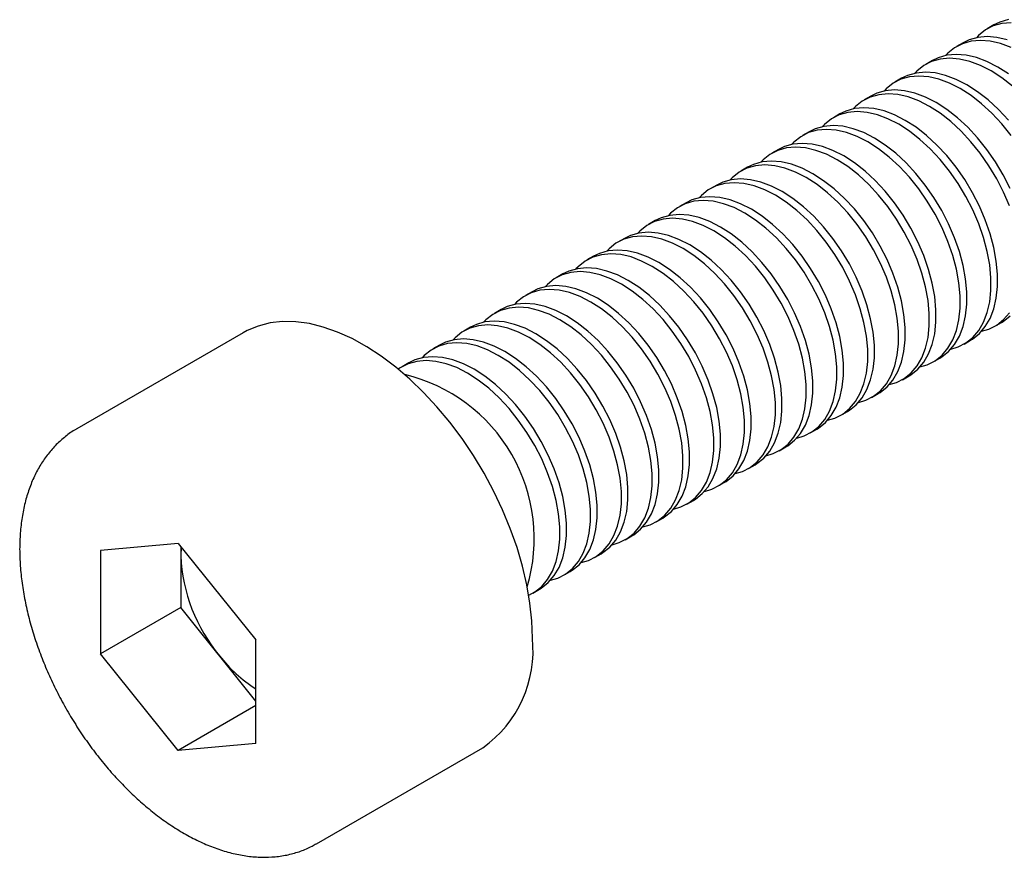
# Model space of a CAD drawing. Units: millimetres. Extents: x -1.8 to 20.7, y -2.4 to 12.7.
# Drawn here: x -1.8 to 9.5, y -2.4 to 7.2 of the extents above; entities that cross this region are included whole.
import ezdxf

# ---------------------------------------------------------------- set-up
doc = ezdxf.new("R2010")
doc.units = ezdxf.units.MM

msp = doc.modelspace()

# ---------------------------------------------------------------- linework, layer by layer
at = {"color": 7, "linetype": 'Continuous', "lineweight": 25}
for p, q in [((9.364, 7.138), (9.288, 7.094)), ((9.011, 6.934), (8.935, 6.89)), ((8.657, 6.73), (8.581, 6.686)), ((8.304, 6.526), (8.228, 6.482)), ((7.95, 6.321), (7.874, 6.278)), ((7.596, 6.117), (7.521, 6.074)), ((7.243, 5.913), (7.167, 5.869)), ((6.889, 5.709), (6.814, 5.665)), ((6.536, 5.505), (6.46, 5.461)), ((6.182, 5.301), (6.106, 5.257)), ((5.829, 5.097), (5.753, 5.053)), ((5.475, 4.893), (5.399, 4.849)), ((5.122, 4.689), (5.046, 4.645)), ((4.768, 4.485), (4.692, 4.441)), ((4.414, 4.28), (4.339, 4.237)), ((4.061, 4.076), (3.985, 4.033)), ((3.707, 3.872), (3.632, 3.828)), ((3.354, 3.668), (3.278, 3.624)), ((9.374, 3.68), (9.45, 3.723)), ((0.746, 3.606), (-1.163, 2.504)), ((9.021, 3.475), (9.096, 3.519)), ((3, 3.464), (2.924, 3.42)), ((8.667, 3.271), (8.743, 3.315)), ((2.647, 3.26), (2.571, 3.216)), ((8.313, 3.067), (8.389, 3.111)), ((7.96, 2.863), (8.036, 2.907)), ((7.606, 2.659), (7.682, 2.703)), ((7.253, 2.455), (7.329, 2.499)), ((6.899, 2.251), (6.975, 2.295)), ((6.546, 2.047), (6.621, 2.09)), ((6.192, 1.843), (6.268, 1.886)), ((5.839, 1.639), (5.914, 1.682)), ((5.485, 1.434), (5.561, 1.478)), ((5.131, 1.23), (5.207, 1.274)), ((0, 1.188), (-0.891, 1.108)), ((0, 1.188), (0.891, 0.08)), ((0.028, 1.153), (0.028, 0.451)), ((0.033, 1.147), (0.028, 1.045)), ((-0.891, 1.108), (-0.891, -0.08)), ((4.778, 1.026), (4.854, 1.07)), ((4.424, 0.822), (4.5, 0.866)), ((4.071, 0.618), (4.147, 0.662)), ((0.028, 0.451), (-0.891, -0.08)), ((0.891, -0.622), (0.028, 0.451)), ((0.891, -1.108), (0.891, 0.08)), ((0, -1.188), (-0.891, -0.08)), ((0.891, -0.674), (0, -1.188)), ((0.891, -1.108), (0, -1.188)), ((1.587, -2.259), (3.496, -1.157))]:
    msp.add_line(p, q, dxfattribs=at)
at = {"color": 7, "linetype": 'Continuous', "lineweight": 25, "flags": 128}
for points in [[(9.562, 7.164), (9.456, 7.155), (9.357, 7.127), (9.267, 7.081), (9.188, 7.018), (9.163, 6.991)], [(9.531, 7.199), (9.432, 7.171), (9.364, 7.138)], [(9.562, 6.879), (9.44, 6.924), (9.322, 6.951), (9.209, 6.96), (9.102, 6.951), (9.003, 6.923), (8.913, 6.877), (8.834, 6.813), (8.809, 6.787)], [(9.516, 6.968), (9.398, 6.995), (9.285, 7.004), (9.178, 6.994), (9.079, 6.967), (9.011, 6.934)], [(9.53, 6.576), (9.407, 6.655), (9.284, 6.718), (9.162, 6.764), (9.044, 6.791), (8.931, 6.8), (8.824, 6.79), (8.725, 6.762), (8.657, 6.73)], [(9.576, 6.437), (9.454, 6.532), (9.331, 6.612), (9.208, 6.674), (9.087, 6.72), (8.969, 6.747), (8.855, 6.756), (8.748, 6.747), (8.649, 6.719), (8.56, 6.673), (8.48, 6.609), (8.455, 6.583)], [(9.53, 6.046), (9.416, 6.168), (9.298, 6.277), (9.177, 6.372), (9.054, 6.451), (8.93, 6.514), (8.809, 6.559), (8.691, 6.587), (8.577, 6.596), (8.471, 6.586), (8.372, 6.558), (8.304, 6.526)], [(9.561, 5.87), (9.454, 6.002), (9.34, 6.124), (9.222, 6.233), (9.101, 6.328), (8.978, 6.408), (8.855, 6.47), (8.733, 6.516), (8.615, 6.543), (8.502, 6.552), (8.395, 6.543), (8.296, 6.515), (8.206, 6.469), (8.127, 6.405), (8.102, 6.379)], [(9.543, 5.061), (9.475, 5.219), (9.396, 5.374), (9.306, 5.523), (9.207, 5.665), (9.1, 5.798), (8.987, 5.92), (8.869, 6.029), (8.747, 6.124), (8.624, 6.203), (8.501, 6.266), (8.38, 6.312), (8.261, 6.339), (8.148, 6.348), (8.041, 6.338), (7.942, 6.31), (7.853, 6.265), (7.773, 6.201), (7.748, 6.175)], [(9.551, 5.263), (9.471, 5.418), (9.382, 5.567), (9.283, 5.709), (9.176, 5.842), (9.063, 5.964), (8.945, 6.073), (8.823, 6.168), (8.7, 6.247), (8.577, 6.31), (8.455, 6.355), (8.337, 6.383), (8.224, 6.392), (8.117, 6.382), (8.018, 6.354), (7.95, 6.321)], [(8.869, 3.418), (8.952, 3.443), (9.042, 3.489), (9.121, 3.552), (9.189, 3.632), (9.245, 3.727), (9.287, 3.837), (9.315, 3.959), (9.329, 4.092), (9.329, 4.234), (9.315, 4.384), (9.287, 4.539), (9.245, 4.697), (9.189, 4.857), (9.121, 5.015), (9.042, 5.17), (8.952, 5.319), (8.853, 5.461), (8.747, 5.594), (8.633, 5.716), (8.515, 5.825), (8.394, 5.92), (8.271, 5.999), (8.147, 6.062), (8.026, 6.108), (7.908, 6.135), (7.795, 6.144), (7.688, 6.134), (7.589, 6.106), (7.499, 6.06), (7.42, 5.997), (7.395, 5.971)], [(9.096, 3.519), (9.118, 3.532), (9.197, 3.596), (9.265, 3.676), (9.32, 3.771), (9.363, 3.88), (9.391, 4.003), (9.405, 4.136), (9.405, 4.278), (9.391, 4.428), (9.363, 4.583), (9.32, 4.741), (9.265, 4.9), (9.197, 5.059), (9.118, 5.213), (9.028, 5.363), (8.929, 5.505), (8.822, 5.638), (8.709, 5.76), (8.591, 5.869), (8.47, 5.964), (8.346, 6.043), (8.223, 6.106), (8.102, 6.151), (7.984, 6.179), (7.87, 6.188), (7.764, 6.178), (7.665, 6.15), (7.596, 6.117)], [(8.515, 3.214), (8.599, 3.239), (8.689, 3.285), (8.768, 3.348), (8.836, 3.428), (8.891, 3.523), (8.933, 3.633), (8.962, 3.755), (8.976, 3.888), (8.976, 4.03), (8.962, 4.18), (8.933, 4.335), (8.891, 4.493), (8.836, 4.653), (8.768, 4.811), (8.689, 4.966), (8.599, 5.115), (8.5, 5.257), (8.393, 5.39), (8.28, 5.512), (8.162, 5.621), (8.04, 5.716), (7.917, 5.795), (7.794, 5.858), (7.672, 5.903), (7.554, 5.931), (7.441, 5.94), (7.334, 5.93), (7.235, 5.902), (7.146, 5.856), (7.066, 5.793), (7.041, 5.767)], [(8.743, 3.315), (8.764, 3.328), (8.844, 3.392), (8.911, 3.471), (8.967, 3.567), (9.009, 3.676), (9.037, 3.798), (9.052, 3.932), (9.052, 4.074), (9.037, 4.224), (9.009, 4.379), (8.967, 4.537), (8.911, 4.696), (8.844, 4.854), (8.764, 5.009), (8.675, 5.159), (8.576, 5.301), (8.469, 5.434), (8.356, 5.556), (8.237, 5.665), (8.116, 5.76), (7.993, 5.839), (7.87, 5.902), (7.748, 5.947), (7.63, 5.975), (7.517, 5.984), (7.41, 5.974), (7.311, 5.946), (7.243, 5.913)], [(8.389, 3.111), (8.411, 3.124), (8.49, 3.188), (8.558, 3.267), (8.613, 3.363), (8.655, 3.472), (8.684, 3.594), (8.698, 3.728), (8.698, 3.87), (8.684, 4.02), (8.655, 4.175), (8.613, 4.333), (8.558, 4.492), (8.49, 4.65), (8.411, 4.805), (8.321, 4.955), (8.222, 5.097), (8.115, 5.23), (8.002, 5.352), (7.884, 5.461), (7.762, 5.556), (7.639, 5.635), (7.516, 5.698), (7.395, 5.743), (7.277, 5.77), (7.163, 5.779), (7.056, 5.77), (6.958, 5.742), (6.889, 5.709)], [(8.162, 3.01), (8.245, 3.034), (8.335, 3.08), (8.414, 3.144), (8.482, 3.224), (8.537, 3.319), (8.58, 3.428), (8.608, 3.551), (8.622, 3.684), (8.622, 3.826), (8.608, 3.976), (8.58, 4.131), (8.537, 4.289), (8.482, 4.448), (8.414, 4.607), (8.335, 4.761), (8.245, 4.911), (8.146, 5.053), (8.04, 5.186), (7.926, 5.308), (7.808, 5.417), (7.687, 5.512), (7.564, 5.591), (7.44, 5.654), (7.319, 5.699), (7.201, 5.727), (7.087, 5.736), (6.981, 5.726), (6.882, 5.698), (6.792, 5.652), (6.713, 5.589), (6.688, 5.563)], [(8.036, 2.907), (8.057, 2.92), (8.137, 2.983), (8.204, 3.063), (8.26, 3.159), (8.302, 3.268), (8.33, 3.39), (8.345, 3.523), (8.345, 3.666), (8.33, 3.816), (8.302, 3.971), (8.26, 4.129), (8.204, 4.288), (8.137, 4.446), (8.057, 4.601), (7.968, 4.751), (7.869, 4.893), (7.762, 5.026), (7.649, 5.147), (7.53, 5.257), (7.409, 5.351), (7.286, 5.431), (7.163, 5.494), (7.041, 5.539), (6.923, 5.566), (6.81, 5.575), (6.703, 5.566), (6.604, 5.538), (6.536, 5.505)], [(7.808, 2.805), (7.892, 2.83), (7.981, 2.876), (8.061, 2.94), (8.129, 3.02), (8.184, 3.115), (8.226, 3.224), (8.254, 3.347), (8.269, 3.48), (8.269, 3.622), (8.254, 3.772), (8.226, 3.927), (8.184, 4.085), (8.129, 4.244), (8.061, 4.402), (7.981, 4.557), (7.892, 4.707), (7.793, 4.849), (7.686, 4.982), (7.573, 5.104), (7.455, 5.213), (7.333, 5.308), (7.21, 5.387), (7.087, 5.45), (6.965, 5.495), (6.847, 5.523), (6.734, 5.532), (6.627, 5.522), (6.528, 5.494), (6.438, 5.448), (6.359, 5.385), (6.334, 5.359)], [(7.454, 2.601), (7.538, 2.626), (7.628, 2.672), (7.707, 2.736), (7.775, 2.815), (7.83, 2.911), (7.872, 3.02), (7.901, 3.142), (7.915, 3.276), (7.915, 3.418), (7.901, 3.568), (7.872, 3.723), (7.83, 3.881), (7.775, 4.04), (7.707, 4.198), (7.628, 4.353), (7.538, 4.503), (7.439, 4.645), (7.332, 4.778), (7.219, 4.9), (7.101, 5.009), (6.98, 5.104), (6.856, 5.183), (6.733, 5.246), (6.612, 5.291), (6.494, 5.318), (6.38, 5.327), (6.274, 5.318), (6.175, 5.29), (6.085, 5.244), (6.006, 5.181), (5.981, 5.155)], [(7.682, 2.703), (7.704, 2.716), (7.783, 2.779), (7.851, 2.859), (7.906, 2.955), (7.948, 3.064), (7.977, 3.186), (7.991, 3.319), (7.991, 3.462), (7.977, 3.612), (7.948, 3.767), (7.906, 3.925), (7.851, 4.084), (7.783, 4.242), (7.704, 4.397), (7.614, 4.547), (7.515, 4.689), (7.408, 4.822), (7.295, 4.943), (7.177, 5.052), (7.055, 5.147), (6.932, 5.227), (6.809, 5.289), (6.688, 5.335), (6.569, 5.362), (6.456, 5.371), (6.349, 5.362), (6.25, 5.334), (6.182, 5.301)], [(7.101, 2.397), (7.185, 2.422), (7.274, 2.468), (7.354, 2.531), (7.421, 2.611), (7.477, 2.707), (7.519, 2.816), (7.547, 2.938), (7.562, 3.072), (7.562, 3.214), (7.547, 3.364), (7.519, 3.519), (7.477, 3.677), (7.421, 3.836), (7.354, 3.994), (7.274, 4.149), (7.185, 4.299), (7.086, 4.441), (6.979, 4.574), (6.866, 4.696), (6.747, 4.805), (6.626, 4.899), (6.503, 4.979), (6.38, 5.042), (6.258, 5.087), (6.14, 5.114), (6.027, 5.123), (5.92, 5.114), (5.821, 5.086), (5.731, 5.04), (5.652, 4.977), (5.627, 4.95)], [(7.329, 2.499), (7.35, 2.512), (7.429, 2.575), (7.497, 2.655), (7.553, 2.75), (7.595, 2.86), (7.623, 2.982), (7.637, 3.115), (7.637, 3.258), (7.623, 3.407), (7.595, 3.562), (7.553, 3.721), (7.497, 3.88), (7.429, 4.038), (7.35, 4.193), (7.26, 4.342), (7.161, 4.485), (7.055, 4.617), (6.941, 4.739), (6.823, 4.848), (6.702, 4.943), (6.579, 5.023), (6.455, 5.085), (6.334, 5.131), (6.216, 5.158), (6.103, 5.167), (5.996, 5.158), (5.897, 5.13), (5.829, 5.097)], [(6.747, 2.193), (6.831, 2.218), (6.921, 2.264), (7, 2.327), (7.068, 2.407), (7.123, 2.503), (7.165, 2.612), (7.194, 2.734), (7.208, 2.867), (7.208, 3.01), (7.194, 3.16), (7.165, 3.315), (7.123, 3.473), (7.068, 3.632), (7, 3.79), (6.921, 3.945), (6.831, 4.095), (6.732, 4.237), (6.625, 4.37), (6.512, 4.491), (6.394, 4.6), (6.272, 4.695), (6.149, 4.775), (6.026, 4.838), (5.905, 4.883), (5.787, 4.91), (5.673, 4.919), (5.566, 4.91), (5.468, 4.882), (5.378, 4.836), (5.299, 4.772), (5.273, 4.746)], [(6.975, 2.295), (6.997, 2.308), (7.076, 2.371), (7.144, 2.451), (7.199, 2.546), (7.241, 2.656), (7.27, 2.778), (7.284, 2.911), (7.284, 3.054), (7.27, 3.203), (7.241, 3.358), (7.199, 3.517), (7.144, 3.676), (7.076, 3.834), (6.997, 3.989), (6.907, 4.138), (6.808, 4.281), (6.701, 4.413), (6.588, 4.535), (6.47, 4.644), (6.348, 4.739), (6.225, 4.818), (6.102, 4.881), (5.98, 4.927), (5.862, 4.954), (5.749, 4.963), (5.642, 4.953), (5.543, 4.926), (5.475, 4.893)], [(6.621, 2.09), (6.643, 2.104), (6.722, 2.167), (6.79, 2.247), (6.845, 2.342), (6.888, 2.452), (6.916, 2.574), (6.93, 2.707), (6.93, 2.85), (6.916, 2.999), (6.888, 3.154), (6.845, 3.312), (6.79, 3.472), (6.722, 3.63), (6.643, 3.785), (6.553, 3.934), (6.454, 4.076), (6.348, 4.209), (6.234, 4.331), (6.116, 4.44), (5.995, 4.535), (5.872, 4.614), (5.748, 4.677), (5.627, 4.723), (5.509, 4.75), (5.396, 4.759), (5.289, 4.749), (5.19, 4.721), (5.122, 4.689)], [(6.394, 1.989), (6.478, 2.014), (6.567, 2.06), (6.647, 2.123), (6.714, 2.203), (6.77, 2.298), (6.812, 2.408), (6.84, 2.53), (6.855, 2.663), (6.855, 2.806), (6.84, 2.955), (6.812, 3.111), (6.77, 3.269), (6.714, 3.428), (6.647, 3.586), (6.567, 3.741), (6.478, 3.89), (6.379, 4.033), (6.272, 4.166), (6.159, 4.287), (6.04, 4.396), (5.919, 4.491), (5.796, 4.571), (5.673, 4.633), (5.551, 4.679), (5.433, 4.706), (5.32, 4.715), (5.213, 4.706), (5.114, 4.678), (5.024, 4.632), (4.945, 4.568), (4.92, 4.542)], [(6.268, 1.886), (6.289, 1.9), (6.369, 1.963), (6.437, 2.043), (6.492, 2.138), (6.534, 2.248), (6.563, 2.37), (6.577, 2.503), (6.577, 2.645), (6.563, 2.795), (6.534, 2.95), (6.492, 3.108), (6.437, 3.268), (6.369, 3.426), (6.289, 3.581), (6.2, 3.73), (6.101, 3.872), (5.994, 4.005), (5.881, 4.127), (5.763, 4.236), (5.641, 4.331), (5.518, 4.41), (5.395, 4.473), (5.273, 4.518), (5.155, 4.546), (5.042, 4.555), (4.935, 4.545), (4.836, 4.517), (4.768, 4.485)], [(6.04, 1.785), (6.124, 1.81), (6.214, 1.856), (6.293, 1.919), (6.361, 1.999), (6.416, 2.094), (6.458, 2.204), (6.487, 2.326), (6.501, 2.459), (6.501, 2.602), (6.487, 2.751), (6.458, 2.906), (6.416, 3.065), (6.361, 3.224), (6.293, 3.382), (6.214, 3.537), (6.124, 3.686), (6.025, 3.829), (5.918, 3.961), (5.805, 4.083), (5.687, 4.192), (5.565, 4.287), (5.442, 4.367), (5.319, 4.429), (5.198, 4.475), (5.079, 4.502), (4.966, 4.511), (4.859, 4.501), (4.76, 4.474), (4.671, 4.428), (4.591, 4.364), (4.566, 4.338)], [(5.687, 1.581), (5.77, 1.606), (5.86, 1.652), (5.939, 1.715), (6.007, 1.795), (6.063, 1.89), (6.105, 2), (6.133, 2.122), (6.147, 2.255), (6.147, 2.398), (6.133, 2.547), (6.105, 2.702), (6.063, 2.86), (6.007, 3.02), (5.939, 3.178), (5.86, 3.333), (5.77, 3.482), (5.671, 3.624), (5.565, 3.757), (5.451, 3.879), (5.333, 3.988), (5.212, 4.083), (5.089, 4.162), (4.965, 4.225), (4.844, 4.271), (4.726, 4.298), (4.613, 4.307), (4.506, 4.297), (4.407, 4.269), (4.317, 4.223), (4.238, 4.16), (4.213, 4.134)], [(5.914, 1.682), (5.936, 1.695), (6.015, 1.759), (6.083, 1.839), (6.138, 1.934), (6.181, 2.043), (6.209, 2.166), (6.223, 2.299), (6.223, 2.441), (6.209, 2.591), (6.181, 2.746), (6.138, 2.904), (6.083, 3.063), (6.015, 3.222), (5.936, 3.376), (5.846, 3.526), (5.747, 3.668), (5.64, 3.801), (5.527, 3.923), (5.409, 4.032), (5.288, 4.127), (5.164, 4.206), (5.041, 4.269), (4.92, 4.314), (4.802, 4.342), (4.688, 4.351), (4.582, 4.341), (4.483, 4.313), (4.414, 4.28)], [(5.333, 1.377), (5.417, 1.402), (5.507, 1.448), (5.586, 1.511), (5.654, 1.591), (5.709, 1.686), (5.751, 1.796), (5.78, 1.918), (5.794, 2.051), (5.794, 2.193), (5.78, 2.343), (5.751, 2.498), (5.709, 2.656), (5.654, 2.816), (5.586, 2.974), (5.507, 3.129), (5.417, 3.278), (5.318, 3.42), (5.211, 3.553), (5.098, 3.675), (4.98, 3.784), (4.858, 3.879), (4.735, 3.958), (4.612, 4.021), (4.49, 4.067), (4.372, 4.094), (4.259, 4.103), (4.152, 4.093), (4.053, 4.065), (3.964, 4.019), (3.884, 3.956), (3.859, 3.93)], [(5.561, 1.478), (5.582, 1.491), (5.662, 1.555), (5.729, 1.635), (5.785, 1.73), (5.827, 1.839), (5.855, 1.962), (5.87, 2.095), (5.87, 2.237), (5.855, 2.387), (5.827, 2.542), (5.785, 2.7), (5.729, 2.859), (5.662, 3.018), (5.582, 3.172), (5.493, 3.322), (5.394, 3.464), (5.287, 3.597), (5.174, 3.719), (5.055, 3.828), (4.934, 3.923), (4.811, 4.002), (4.688, 4.065), (4.566, 4.11), (4.448, 4.138), (4.335, 4.147), (4.228, 4.137), (4.129, 4.109), (4.061, 4.076)], [(4.98, 1.173), (5.063, 1.198), (5.153, 1.244), (5.232, 1.307), (5.3, 1.387), (5.355, 1.482), (5.398, 1.592), (5.426, 1.714), (5.44, 1.847), (5.44, 1.989), (5.426, 2.139), (5.398, 2.294), (5.355, 2.452), (5.3, 2.612), (5.232, 2.77), (5.153, 2.925), (5.063, 3.074), (4.964, 3.216), (4.858, 3.349), (4.744, 3.471), (4.626, 3.58), (4.505, 3.675), (4.382, 3.754), (4.258, 3.817), (4.137, 3.862), (4.019, 3.89), (3.905, 3.899), (3.799, 3.889), (3.7, 3.861), (3.61, 3.815), (3.531, 3.752), (3.506, 3.726)], [(5.207, 1.274), (5.229, 1.287), (5.308, 1.351), (5.376, 1.43), (5.431, 1.526), (5.473, 1.635), (5.502, 1.757), (5.516, 1.891), (5.516, 2.033), (5.502, 2.183), (5.473, 2.338), (5.431, 2.496), (5.376, 2.655), (5.308, 2.813), (5.229, 2.968), (5.139, 3.118), (5.04, 3.26), (4.933, 3.393), (4.82, 3.515), (4.702, 3.624), (4.58, 3.719), (4.457, 3.798), (4.334, 3.861), (4.213, 3.906), (4.095, 3.934), (3.981, 3.942), (3.874, 3.933), (3.776, 3.905), (3.707, 3.872)], [(4.066, 0.102), (4.059, 0.299), (4.037, 0.503), (4.001, 0.713), (3.952, 0.926), (3.889, 1.141), (3.812, 1.357), (3.723, 1.572), (3.623, 1.785), (3.511, 1.993), (3.389, 2.196), (3.258, 2.391), (3.118, 2.578), (2.97, 2.755), (2.817, 2.92), (2.658, 3.073), (2.496, 3.212), (2.33, 3.337), (2.163, 3.445), (1.996, 3.538), (1.83, 3.613), (1.665, 3.671), (1.505, 3.71), (1.348, 3.731), (1.198, 3.734), (1.054, 3.718), (0.918, 3.683), (0.791, 3.631), (0.746, 3.606)], [(4.854, 1.07), (4.875, 1.083), (4.955, 1.146), (5.022, 1.226), (5.078, 1.322), (5.12, 1.431), (5.148, 1.553), (5.163, 1.687), (5.163, 1.829), (5.148, 1.979), (5.12, 2.134), (5.078, 2.292), (5.022, 2.451), (4.955, 2.609), (4.875, 2.764), (4.786, 2.914), (4.687, 3.056), (4.58, 3.189), (4.467, 3.311), (4.348, 3.42), (4.227, 3.514), (4.104, 3.594), (3.981, 3.657), (3.859, 3.702), (3.741, 3.729), (3.628, 3.738), (3.521, 3.729), (3.422, 3.701), (3.354, 3.668)], [(9.222, 3.622), (9.306, 3.647), (9.396, 3.693), (9.475, 3.756), (9.543, 3.836)], [(9.45, 3.723), (9.471, 3.736), (9.551, 3.8)], [(4.626, 0.969), (4.71, 0.993), (4.799, 1.039), (4.879, 1.103), (4.947, 1.183), (5.002, 1.278), (5.044, 1.387), (5.073, 1.51), (5.087, 1.643), (5.087, 1.785), (5.073, 1.935), (5.044, 2.09), (5.002, 2.248), (4.947, 2.407), (4.879, 2.566), (4.799, 2.72), (4.71, 2.87), (4.611, 3.012), (4.504, 3.145), (4.391, 3.267), (4.273, 3.376), (4.151, 3.471), (4.028, 3.55), (3.905, 3.613), (3.783, 3.658), (3.665, 3.686), (3.552, 3.695), (3.445, 3.685), (3.346, 3.657), (3.256, 3.611), (3.177, 3.548), (3.152, 3.522)], [(4.5, 0.866), (4.522, 0.879), (4.601, 0.942), (4.669, 1.022), (4.724, 1.118), (4.766, 1.227), (4.795, 1.349), (4.809, 1.482), (4.809, 1.625), (4.795, 1.775), (4.766, 1.93), (4.724, 2.088), (4.669, 2.247), (4.601, 2.405), (4.522, 2.56), (4.432, 2.71), (4.333, 2.852), (4.226, 2.985), (4.113, 3.106), (3.995, 3.216), (3.873, 3.31), (3.75, 3.39), (3.627, 3.453), (3.506, 3.498), (3.387, 3.525), (3.274, 3.534), (3.167, 3.525), (3.068, 3.497), (3, 3.464)], [(4.273, 0.764), (4.356, 0.789), (4.446, 0.835), (4.525, 0.899), (4.593, 0.979), (4.648, 1.074), (4.691, 1.183), (4.719, 1.306), (4.733, 1.439), (4.733, 1.581), (4.719, 1.731), (4.691, 1.886), (4.648, 2.044), (4.593, 2.203), (4.525, 2.361), (4.446, 2.516), (4.356, 2.666), (4.257, 2.808), (4.15, 2.941), (4.037, 3.063), (3.919, 3.172), (3.798, 3.267), (3.674, 3.346), (3.551, 3.409), (3.43, 3.454), (3.312, 3.482), (3.198, 3.491), (3.092, 3.481), (2.993, 3.453), (2.903, 3.407), (2.824, 3.344), (2.799, 3.318)], [(4.023, 0.594), (4.092, 0.631), (4.172, 0.695), (4.239, 0.774), (4.295, 0.87), (4.337, 0.979), (4.365, 1.101), (4.38, 1.235), (4.38, 1.377), (4.365, 1.527), (4.337, 1.682), (4.295, 1.84), (4.239, 1.999), (4.172, 2.157), (4.092, 2.312), (4.003, 2.462), (3.904, 2.604), (3.797, 2.737), (3.684, 2.859), (3.565, 2.968), (3.444, 3.063), (3.321, 3.142), (3.198, 3.205), (3.076, 3.25), (2.958, 3.277), (2.845, 3.286), (2.738, 3.277), (2.639, 3.249), (2.549, 3.203), (2.526, 3.187)], [(4.147, 0.662), (4.168, 0.675), (4.247, 0.738), (4.315, 0.818), (4.371, 0.913), (4.413, 1.023), (4.441, 1.145), (4.456, 1.278), (4.456, 1.421), (4.441, 1.571), (4.413, 1.726), (4.371, 1.884), (4.315, 2.043), (4.247, 2.201), (4.168, 2.356), (4.078, 2.506), (3.979, 2.648), (3.873, 2.781), (3.759, 2.902), (3.641, 3.011), (3.52, 3.106), (3.397, 3.186), (3.274, 3.248), (3.152, 3.294), (3.034, 3.321), (2.921, 3.33), (2.814, 3.321), (2.715, 3.293), (2.647, 3.26)]]:
    msp.add_lwpolyline(points, dxfattribs=at)
at = {"color": 7, "linetype": 'Continuous', "lineweight": 25}
for centre, radius, start, end in [((2.151, 1.242), 1.936, 343.383, 76.6116), ((1.96, 1.134), 1.934, 182.6393, 219.7721), ((2.707, -0.042), 1.366, 305.277, 6.0352), ((1.781, 0.92), 1.66, 218.0453, 237.5738)]:
    msp.add_arc(centre, radius, start, end, dxfattribs=at)
msp.add_open_spline([(-1.165, 2.502), (-1.169, 2.5), (-1.215, 2.477), (-1.295, 2.417), (-1.402, 2.324), (-1.497, 2.215), (-1.581, 2.094), (-1.654, 1.959), (-1.714, 1.813), (-1.761, 1.655), (-1.795, 1.486), (-1.816, 1.308), (-1.823, 1.122), (-1.816, 0.93), (-1.795, 0.732), (-1.761, 0.531), (-1.715, 0.328), (-1.656, 0.123), (-1.585, -0.081), (-1.503, -0.283), (-1.41, -0.483), (-1.306, -0.679), (-1.194, -0.87), (-1.072, -1.055), (-0.942, -1.232), (-0.805, -1.401), (-0.661, -1.56), (-0.511, -1.709), (-0.356, -1.846), (-0.197, -1.971), (-0.035, -2.082), (0.131, -2.179), (0.297, -2.26), (0.465, -2.325), (0.632, -2.374), (0.796, -2.404), (0.958, -2.417), (1.114, -2.411), (1.263, -2.388), (1.404, -2.347), (1.511, -2.303), (1.568, -2.268), (1.584, -2.259)], degree=3, knots=[0, 0, 0, 0, 0.002352, 0.026515, 0.05065, 0.074905, 0.099426, 0.124321, 0.149639, 0.175369, 0.201448, 0.227783, 0.254275, 0.280841, 0.307412, 0.333951, 0.360445, 0.386891, 0.413293, 0.439657, 0.465994, 0.492314, 0.51863, 0.544953, 0.571291, 0.597656, 0.624062, 0.650519, 0.677038, 0.703628, 0.73029, 0.757021, 0.783801, 0.810578, 0.83727, 0.863775, 0.889975, 0.915764, 0.941083, 0.965941, 0.990417, 1, 1, 1, 1], dxfattribs=at)

doc.saveas('drawing.dxf')
